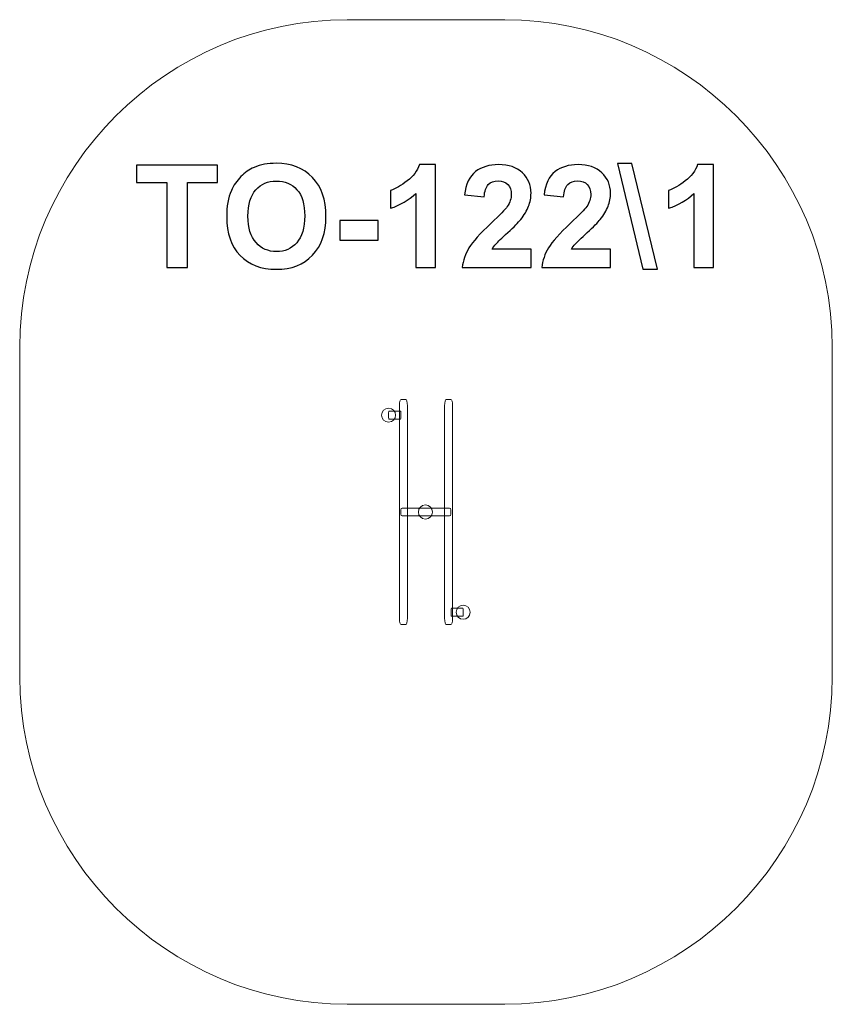
# Model space of a CAD drawing. Units: centimetres. Extents: x -13.47 to -10.26, y 15.85 to 19.74.
import ezdxf

# ---------------------------------------------------------------- set-up
doc = ezdxf.new("R2010")
doc.units = ezdxf.units.CM
doc.header["$MEASUREMENT"] = 0
doc.layers.add('layer 1', color=7, linetype='Continuous')

msp = doc.modelspace()

# ---------------------------------------------------------------- linework, layer by layer
at = {"layer": 'layer 1', "color": 242, "lineweight": 20}
msp.add_open_spline([(-11.55104, 19.73985), (-11.55104, 19.73985), (-12.17378, 19.73985), (-12.17378, 19.73985), (-12.17378, 19.73985), (-12.88524, 19.73985), (-13.46733, 19.15776), (-13.46733, 18.4463), (-13.46733, 18.4463), (-13.46733, 18.4463), (-13.46733, 17.14358), (-13.46733, 17.14358), (-13.46733, 17.14358), (-13.46733, 16.43212), (-12.88524, 15.85003), (-12.17378, 15.85003), (-12.17378, 15.85003), (-12.17378, 15.85003), (-11.55104, 15.85003), (-11.55104, 15.85003), (-11.55104, 15.85003), (-10.83958, 15.85003), (-10.25749, 16.43212), (-10.25749, 17.14358), (-10.25749, 17.14358), (-10.25749, 17.14358), (-10.25749, 18.4463), (-10.25749, 18.4463), (-10.25749, 18.4463), (-10.25749, 19.15776), (-10.83958, 19.73985), (-11.55104, 19.73985)], degree=3, knots=[0, 0, 0, 0, 0.1111111, 0.1111111, 0.1111111, 0.1111111, 0.2222222, 0.2222222, 0.2222222, 0.2222222, 0.3333333, 0.3333333, 0.3333333, 0.3333333, 0.4444444, 0.4444444, 0.4444444, 0.4444444, 0.5555556, 0.5555556, 0.5555556, 0.5555556, 0.6666667, 0.6666667, 0.6666667, 0.6666667, 0.7777778, 0.7777778, 0.7777778, 0.7777778, 1, 1, 1, 1], dxfattribs=at)
at = {"layer": 'layer 1', "color": 250}
for points, knots in [([(-12.88675, 18.76104), (-12.88675, 18.76104), (-12.88675, 19.09688), (-12.88675, 19.09688), (-12.88675, 19.09688), (-12.88675, 19.09688), (-13.00641, 19.09688), (-13.00641, 19.09688), (-13.00641, 19.09688), (-13.00641, 19.09688), (-13.00641, 19.16518), (-13.00641, 19.16518), (-13.00641, 19.16518), (-13.00641, 19.16518), (-12.68581, 19.16518), (-12.68581, 19.16518), (-12.68581, 19.16518), (-12.68581, 19.16518), (-12.68581, 19.09688), (-12.68581, 19.09688), (-12.68581, 19.09688), (-12.68581, 19.09688), (-12.80491, 19.09688), (-12.80491, 19.09688), (-12.80491, 19.09688), (-12.80491, 19.09688), (-12.80491, 18.76104), (-12.80491, 18.76104), (-12.80491, 18.76104), (-12.80491, 18.76104), (-12.88675, 18.76104), (-12.88675, 18.76104)], [0, 0, 0, 0, 0.1111111, 0.1111111, 0.1111111, 0.1111111, 0.2222222, 0.2222222, 0.2222222, 0.2222222, 0.3333333, 0.3333333, 0.3333333, 0.3333333, 0.4444444, 0.4444444, 0.4444444, 0.4444444, 0.5555556, 0.5555556, 0.5555556, 0.5555556, 0.6666667, 0.6666667, 0.6666667, 0.6666667, 0.7777778, 0.7777778, 0.7777778, 0.7777778, 1, 1, 1, 1]), ([(-12.64978, 18.96066), (-12.64978, 19.00187), (-12.64357, 19.03649), (-12.63125, 19.06452), (-12.63125, 19.06452), (-12.62212, 19.08512), (-12.60952, 19.10366), (-12.59362, 19.12002), (-12.59362, 19.12002), (-12.57772, 19.13639), (-12.56032, 19.14853), (-12.54141, 19.15652), (-12.54141, 19.15652), (-12.51619, 19.16715), (-12.48713, 19.17252), (-12.4542, 19.17252), (-12.4542, 19.17252), (-12.39456, 19.17252), (-12.34696, 19.15398), (-12.31112, 19.11701), (-12.31112, 19.11701), (-12.27537, 19.07995), (-12.25749, 19.02849), (-12.25749, 18.96255), (-12.25749, 18.96255), (-12.25749, 18.89716), (-12.27527, 18.84599), (-12.31074, 18.80911), (-12.31074, 18.80911), (-12.3462, 18.77214), (-12.39371, 18.7537), (-12.45307, 18.7537), (-12.45307, 18.7537), (-12.51318, 18.7537), (-12.56107, 18.77205), (-12.59653, 18.80883), (-12.59653, 18.80883), (-12.632, 18.84552), (-12.64978, 18.89613), (-12.64978, 18.96066)], [0, 0, 0, 0, 0.0909091, 0.0909091, 0.0909091, 0.0909091, 0.1818182, 0.1818182, 0.1818182, 0.1818182, 0.2727273, 0.2727273, 0.2727273, 0.2727273, 0.3636364, 0.3636364, 0.3636364, 0.3636364, 0.4545455, 0.4545455, 0.4545455, 0.4545455, 0.5454545, 0.5454545, 0.5454545, 0.5454545, 0.6363636, 0.6363636, 0.6363636, 0.6363636, 0.7272727, 0.7272727, 0.7272727, 0.7272727, 0.8181818, 0.8181818, 0.8181818, 0.8181818, 1, 1, 1, 1]), ([(-11.82523, 18.76104), (-11.82523, 18.76104), (-11.90255, 18.76104), (-11.90255, 18.76104), (-11.90255, 18.76104), (-11.90255, 18.76104), (-11.90255, 19.05361), (-11.90255, 19.05361), (-11.90255, 19.05361), (-11.93078, 19.02708), (-11.96408, 19.00742), (-12.00246, 18.99472), (-12.00246, 18.99472), (-12.00246, 18.99472), (-12.00246, 19.06527), (-12.00246, 19.06527), (-12.00246, 19.06527), (-11.98223, 19.07186), (-11.96031, 19.08437), (-11.9367, 19.1029), (-11.9367, 19.1029), (-11.913, 19.12134), (-11.89681, 19.14288), (-11.88797, 19.16744), (-11.88797, 19.16744), (-11.88797, 19.16744), (-11.82523, 19.16744), (-11.82523, 19.16744), (-11.82523, 19.16744), (-11.82523, 19.16744), (-11.82523, 18.76104), (-11.82523, 18.76104)], [0, 0, 0, 0, 0.1111111, 0.1111111, 0.1111111, 0.1111111, 0.2222222, 0.2222222, 0.2222222, 0.2222222, 0.3333333, 0.3333333, 0.3333333, 0.3333333, 0.4444444, 0.4444444, 0.4444444, 0.4444444, 0.5555556, 0.5555556, 0.5555556, 0.5555556, 0.6666667, 0.6666667, 0.6666667, 0.6666667, 0.7777778, 0.7777778, 0.7777778, 0.7777778, 1, 1, 1, 1]), ([(-11.44752, 18.83272), (-11.44752, 18.83272), (-11.44752, 18.76104), (-11.44752, 18.76104), (-11.44752, 18.76104), (-11.44752, 18.76104), (-11.71902, 18.76104), (-11.71902, 18.76104), (-11.71902, 18.76104), (-11.7161, 18.78832), (-11.70726, 18.8141), (-11.69258, 18.83846), (-11.69258, 18.83846), (-11.67791, 18.86283), (-11.64884, 18.89519), (-11.60557, 18.93555), (-11.60557, 18.93555), (-11.57067, 18.9681), (-11.54931, 18.9902), (-11.54141, 19.00177), (-11.54141, 19.00177), (-11.53078, 19.01777), (-11.52542, 19.03357), (-11.52542, 19.04928), (-11.52542, 19.04928), (-11.52542, 19.06659), (-11.53003, 19.07985), (-11.53934, 19.08917), (-11.53934, 19.08917), (-11.54856, 19.09848), (-11.56135, 19.10309), (-11.57763, 19.10309), (-11.57763, 19.10309), (-11.59381, 19.10309), (-11.6066, 19.0982), (-11.6162, 19.08842), (-11.6162, 19.08842), (-11.6257, 19.07873), (-11.63115, 19.06255), (-11.63266, 19.03987), (-11.63266, 19.03987), (-11.63266, 19.03987), (-11.70999, 19.04759), (-11.70999, 19.04759), (-11.70999, 19.04759), (-11.70538, 19.0903), (-11.69099, 19.12096), (-11.66671, 19.13959), (-11.66671, 19.13959), (-11.64244, 19.15812), (-11.61215, 19.16744), (-11.57575, 19.16744), (-11.57575, 19.16744), (-11.53586, 19.16744), (-11.50453, 19.15662), (-11.48167, 19.13508), (-11.48167, 19.13508), (-11.45891, 19.11353), (-11.44752, 19.08672), (-11.44752, 19.05464), (-11.44752, 19.05464), (-11.44752, 19.03639), (-11.45082, 19.01908), (-11.45731, 19.00253), (-11.45731, 19.00253), (-11.4638, 18.98606), (-11.47415, 18.96885), (-11.48835, 18.95079), (-11.48835, 18.95079), (-11.49766, 18.93874), (-11.51469, 18.92153), (-11.53915, 18.89905), (-11.53915, 18.89905), (-11.5637, 18.87656), (-11.57923, 18.8617), (-11.58572, 18.85427), (-11.58572, 18.85427), (-11.5923, 18.84693), (-11.59757, 18.83969), (-11.60162, 18.83272), (-11.60162, 18.83272), (-11.60162, 18.83272), (-11.44752, 18.83272), (-11.44752, 18.83272)], [0, 0, 0, 0, 0.0454545, 0.0454545, 0.0454545, 0.0454545, 0.0909091, 0.0909091, 0.0909091, 0.0909091, 0.1363636, 0.1363636, 0.1363636, 0.1363636, 0.1818182, 0.1818182, 0.1818182, 0.1818182, 0.2272727, 0.2272727, 0.2272727, 0.2272727, 0.2727273, 0.2727273, 0.2727273, 0.2727273, 0.3181818, 0.3181818, 0.3181818, 0.3181818, 0.3636364, 0.3636364, 0.3636364, 0.3636364, 0.4090909, 0.4090909, 0.4090909, 0.4090909, 0.4545455, 0.4545455, 0.4545455, 0.4545455, 0.5, 0.5, 0.5, 0.5, 0.5454545, 0.5454545, 0.5454545, 0.5454545, 0.5909091, 0.5909091, 0.5909091, 0.5909091, 0.6363636, 0.6363636, 0.6363636, 0.6363636, 0.6818182, 0.6818182, 0.6818182, 0.6818182, 0.7272727, 0.7272727, 0.7272727, 0.7272727, 0.7727273, 0.7727273, 0.7727273, 0.7727273, 0.8181818, 0.8181818, 0.8181818, 0.8181818, 0.8636364, 0.8636364, 0.8636364, 0.8636364, 0.9090909, 0.9090909, 0.9090909, 0.9090909, 1, 1, 1, 1]), ([(-11.1336, 18.83272), (-11.1336, 18.83272), (-11.1336, 18.76104), (-11.1336, 18.76104), (-11.1336, 18.76104), (-11.1336, 18.76104), (-11.4051, 18.76104), (-11.4051, 18.76104), (-11.4051, 18.76104), (-11.40218, 18.78832), (-11.39334, 18.8141), (-11.37866, 18.83846), (-11.37866, 18.83846), (-11.36399, 18.86283), (-11.33492, 18.89519), (-11.29165, 18.93555), (-11.29165, 18.93555), (-11.25675, 18.9681), (-11.23539, 18.9902), (-11.22749, 19.00177), (-11.22749, 19.00177), (-11.21686, 19.01777), (-11.2115, 19.03357), (-11.2115, 19.04928), (-11.2115, 19.04928), (-11.2115, 19.06659), (-11.21611, 19.07985), (-11.22542, 19.08917), (-11.22542, 19.08917), (-11.23464, 19.09848), (-11.24743, 19.10309), (-11.26371, 19.10309), (-11.26371, 19.10309), (-11.27989, 19.10309), (-11.29268, 19.0982), (-11.30228, 19.08842), (-11.30228, 19.08842), (-11.31178, 19.07873), (-11.31723, 19.06255), (-11.31874, 19.03987), (-11.31874, 19.03987), (-11.31874, 19.03987), (-11.39607, 19.04759), (-11.39607, 19.04759), (-11.39607, 19.04759), (-11.39146, 19.0903), (-11.37707, 19.12096), (-11.35279, 19.13959), (-11.35279, 19.13959), (-11.32852, 19.15812), (-11.29823, 19.16744), (-11.26183, 19.16744), (-11.26183, 19.16744), (-11.22194, 19.16744), (-11.19061, 19.15662), (-11.16775, 19.13508), (-11.16775, 19.13508), (-11.14499, 19.11353), (-11.1336, 19.08672), (-11.1336, 19.05464), (-11.1336, 19.05464), (-11.1336, 19.03639), (-11.1369, 19.01908), (-11.14339, 19.00253), (-11.14339, 19.00253), (-11.14988, 18.98606), (-11.16023, 18.96885), (-11.17443, 18.95079), (-11.17443, 18.95079), (-11.18374, 18.93874), (-11.20077, 18.92153), (-11.22523, 18.89905), (-11.22523, 18.89905), (-11.24978, 18.87656), (-11.26531, 18.8617), (-11.2718, 18.85427), (-11.2718, 18.85427), (-11.27838, 18.84693), (-11.28365, 18.83969), (-11.2877, 18.83272), (-11.2877, 18.83272), (-11.2877, 18.83272), (-11.1336, 18.83272), (-11.1336, 18.83272)], [0, 0, 0, 0, 0.0454545, 0.0454545, 0.0454545, 0.0454545, 0.0909091, 0.0909091, 0.0909091, 0.0909091, 0.1363636, 0.1363636, 0.1363636, 0.1363636, 0.1818182, 0.1818182, 0.1818182, 0.1818182, 0.2272727, 0.2272727, 0.2272727, 0.2272727, 0.2727273, 0.2727273, 0.2727273, 0.2727273, 0.3181818, 0.3181818, 0.3181818, 0.3181818, 0.3636364, 0.3636364, 0.3636364, 0.3636364, 0.4090909, 0.4090909, 0.4090909, 0.4090909, 0.4545455, 0.4545455, 0.4545455, 0.4545455, 0.5, 0.5, 0.5, 0.5, 0.5454545, 0.5454545, 0.5454545, 0.5454545, 0.5909091, 0.5909091, 0.5909091, 0.5909091, 0.6363636, 0.6363636, 0.6363636, 0.6363636, 0.6818182, 0.6818182, 0.6818182, 0.6818182, 0.7272727, 0.7272727, 0.7272727, 0.7272727, 0.7727273, 0.7727273, 0.7727273, 0.7727273, 0.8181818, 0.8181818, 0.8181818, 0.8181818, 0.8636364, 0.8636364, 0.8636364, 0.8636364, 0.9090909, 0.9090909, 0.9090909, 0.9090909, 1, 1, 1, 1]), ([(-11.10642, 19.17195), (-11.10642, 19.17195), (-11.04885, 19.17195), (-11.04885, 19.17195), (-11.04885, 19.17195), (-11.04885, 19.17195), (-10.94781, 18.75427), (-10.94781, 18.75427), (-10.94781, 18.75427), (-10.94781, 18.75427), (-11.00595, 18.75427), (-11.00595, 18.75427), (-11.00595, 18.75427), (-11.00595, 18.75427), (-11.10642, 19.17195), (-11.10642, 19.17195)], [0, 0, 0, 0, 0.2, 0.2, 0.2, 0.2, 0.4, 0.4, 0.4, 0.4, 0.6, 0.6, 0.6, 0.6, 1, 1, 1, 1]), ([(-10.72665, 18.76104), (-10.72665, 18.76104), (-10.80397, 18.76104), (-10.80397, 18.76104), (-10.80397, 18.76104), (-10.80397, 18.76104), (-10.80397, 19.05361), (-10.80397, 19.05361), (-10.80397, 19.05361), (-10.8322, 19.02708), (-10.8655, 19.00742), (-10.90388, 18.99472), (-10.90388, 18.99472), (-10.90388, 18.99472), (-10.90388, 19.06527), (-10.90388, 19.06527), (-10.90388, 19.06527), (-10.88365, 19.07186), (-10.86173, 19.08437), (-10.83812, 19.1029), (-10.83812, 19.1029), (-10.81442, 19.12134), (-10.79823, 19.14288), (-10.78939, 19.16744), (-10.78939, 19.16744), (-10.78939, 19.16744), (-10.72665, 19.16744), (-10.72665, 19.16744), (-10.72665, 19.16744), (-10.72665, 19.16744), (-10.72665, 18.76104), (-10.72665, 18.76104)], [0, 0, 0, 0, 0.1111111, 0.1111111, 0.1111111, 0.1111111, 0.2222222, 0.2222222, 0.2222222, 0.2222222, 0.3333333, 0.3333333, 0.3333333, 0.3333333, 0.4444444, 0.4444444, 0.4444444, 0.4444444, 0.5555556, 0.5555556, 0.5555556, 0.5555556, 0.6666667, 0.6666667, 0.6666667, 0.6666667, 0.7777778, 0.7777778, 0.7777778, 0.7777778, 1, 1, 1, 1]), ([(-12.56568, 18.96339), (-12.56568, 18.91758), (-12.55505, 18.88286), (-12.53388, 18.85916), (-12.53388, 18.85916), (-12.51271, 18.83555), (-12.48581, 18.82369), (-12.45326, 18.82369), (-12.45326, 18.82369), (-12.42062, 18.82369), (-12.3939, 18.83545), (-12.37292, 18.85888), (-12.37292, 18.85888), (-12.35204, 18.88239), (-12.34159, 18.91758), (-12.34159, 18.96452), (-12.34159, 18.96452), (-12.34159, 19.0109), (-12.35175, 19.04552), (-12.37217, 19.06828), (-12.37217, 19.06828), (-12.39249, 19.09114), (-12.41949, 19.10253), (-12.45326, 19.10253), (-12.45326, 19.10253), (-12.48694, 19.10253), (-12.51413, 19.09096), (-12.53473, 19.06791), (-12.53473, 19.06791), (-12.55533, 19.04477), (-12.56568, 19.00996), (-12.56568, 18.96339)], [0, 0, 0, 0, 0.1111111, 0.1111111, 0.1111111, 0.1111111, 0.2222222, 0.2222222, 0.2222222, 0.2222222, 0.3333333, 0.3333333, 0.3333333, 0.3333333, 0.4444444, 0.4444444, 0.4444444, 0.4444444, 0.5555556, 0.5555556, 0.5555556, 0.5555556, 0.6666667, 0.6666667, 0.6666667, 0.6666667, 0.7777778, 0.7777778, 0.7777778, 0.7777778, 1, 1, 1, 1]), ([(-12.2034, 18.86885), (-12.2034, 18.86885), (-12.2034, 18.94618), (-12.2034, 18.94618), (-12.2034, 18.94618), (-12.2034, 18.94618), (-12.051, 18.94618), (-12.051, 18.94618), (-12.051, 18.94618), (-12.051, 18.94618), (-12.051, 18.86885), (-12.051, 18.86885), (-12.051, 18.86885), (-12.051, 18.86885), (-12.2034, 18.86885), (-12.2034, 18.86885)], [0, 0, 0, 0, 0.2, 0.2, 0.2, 0.2, 0.4, 0.4, 0.4, 0.4, 0.6, 0.6, 0.6, 0.6, 1, 1, 1, 1])]:
    msp.add_open_spline(points, degree=3, knots=knots, dxfattribs=at)
at = {"layer": 'layer 1', "color": 254, "lineweight": 9}
for points, knots in [([(-12.01004, 18.20531), (-11.99474, 18.20531), (-11.98232, 18.1929), (-11.98232, 18.1776), (-11.98232, 18.1776), (-11.98232, 18.16229), (-11.99474, 18.14988), (-12.01004, 18.14988), (-12.01004, 18.14988), (-12.02535, 18.14988), (-12.03776, 18.16229), (-12.03776, 18.1776), (-12.03776, 18.1776), (-12.03776, 18.1929), (-12.02535, 18.20531), (-12.01004, 18.20531)], [0, 0, 0, 0, 0.2, 0.2, 0.2, 0.2, 0.4, 0.4, 0.4, 0.4, 0.6, 0.6, 0.6, 0.6, 1, 1, 1, 1]), ([(-11.96092, 18.23985), (-11.96092, 18.23985), (-11.94249, 18.23985), (-11.94249, 18.23985), (-11.94249, 18.23985), (-11.93895, 18.23985), (-11.93605, 18.22843), (-11.93605, 18.21446), (-11.93605, 18.21446), (-11.93605, 18.21446), (-11.93605, 17.37542), (-11.93605, 17.37542), (-11.93605, 17.37542), (-11.93605, 17.36146), (-11.93895, 17.35003), (-11.94249, 17.35003), (-11.94249, 17.35003), (-11.94249, 17.35003), (-11.96092, 17.35003), (-11.96092, 17.35003), (-11.96092, 17.35003), (-11.96446, 17.35003), (-11.96735, 17.36146), (-11.96735, 17.37542), (-11.96735, 17.37542), (-11.96735, 17.37542), (-11.96735, 18.21446), (-11.96735, 18.21446), (-11.96735, 18.21446), (-11.96735, 18.22843), (-11.96446, 18.23985), (-11.96092, 18.23985)], [0, 0, 0, 0, 0.1111111, 0.1111111, 0.1111111, 0.1111111, 0.2222222, 0.2222222, 0.2222222, 0.2222222, 0.3333333, 0.3333333, 0.3333333, 0.3333333, 0.4444444, 0.4444444, 0.4444444, 0.4444444, 0.5555556, 0.5555556, 0.5555556, 0.5555556, 0.6666667, 0.6666667, 0.6666667, 0.6666667, 0.7777778, 0.7777778, 0.7777778, 0.7777778, 1, 1, 1, 1]), ([(-11.78237, 18.23985), (-11.78237, 18.23985), (-11.76395, 18.23985), (-11.76395, 18.23985), (-11.76395, 18.23985), (-11.7604, 18.23985), (-11.75751, 18.22843), (-11.75751, 18.21446), (-11.75751, 18.21446), (-11.75751, 18.21446), (-11.75751, 17.37542), (-11.75751, 17.37542), (-11.75751, 17.37542), (-11.75751, 17.36146), (-11.7604, 17.35003), (-11.76395, 17.35003), (-11.76395, 17.35003), (-11.76395, 17.35003), (-11.78237, 17.35003), (-11.78237, 17.35003), (-11.78237, 17.35003), (-11.78591, 17.35003), (-11.78881, 17.36146), (-11.78881, 17.37542), (-11.78881, 17.37542), (-11.78881, 17.37542), (-11.78881, 18.21446), (-11.78881, 18.21446), (-11.78881, 18.21446), (-11.78881, 18.22843), (-11.78591, 18.23985), (-11.78237, 18.23985)], [0, 0, 0, 0, 0.1111111, 0.1111111, 0.1111111, 0.1111111, 0.2222222, 0.2222222, 0.2222222, 0.2222222, 0.3333333, 0.3333333, 0.3333333, 0.3333333, 0.4444444, 0.4444444, 0.4444444, 0.4444444, 0.5555556, 0.5555556, 0.5555556, 0.5555556, 0.6666667, 0.6666667, 0.6666667, 0.6666667, 0.7777778, 0.7777778, 0.7777778, 0.7777778, 1, 1, 1, 1]), ([(-12.01004, 18.16839), (-12.01004, 18.16839), (-12.01004, 18.18681), (-12.01004, 18.18681), (-12.01004, 18.18681), (-12.01004, 18.19035), (-12.00942, 18.19325), (-12.00867, 18.19325), (-12.00867, 18.19325), (-12.00867, 18.19325), (-11.96324, 18.19325), (-11.96324, 18.19325), (-11.96324, 18.19325), (-11.96248, 18.19325), (-11.96186, 18.19035), (-11.96186, 18.18681), (-11.96186, 18.18681), (-11.96186, 18.18681), (-11.96186, 18.16839), (-11.96186, 18.16839), (-11.96186, 18.16839), (-11.96186, 18.16484), (-11.96248, 18.16195), (-11.96324, 18.16195), (-11.96324, 18.16195), (-11.96324, 18.16195), (-12.00867, 18.16195), (-12.00867, 18.16195), (-12.00867, 18.16195), (-12.00942, 18.16195), (-12.01004, 18.16484), (-12.01004, 18.16839)], [0, 0, 0, 0, 0.1111111, 0.1111111, 0.1111111, 0.1111111, 0.2222222, 0.2222222, 0.2222222, 0.2222222, 0.3333333, 0.3333333, 0.3333333, 0.3333333, 0.4444444, 0.4444444, 0.4444444, 0.4444444, 0.5555556, 0.5555556, 0.5555556, 0.5555556, 0.6666667, 0.6666667, 0.6666667, 0.6666667, 0.7777778, 0.7777778, 0.7777778, 0.7777778, 1, 1, 1, 1]), ([(-11.8648, 17.82266), (-11.8495, 17.82266), (-11.83708, 17.81025), (-11.83708, 17.79494), (-11.83708, 17.79494), (-11.83708, 17.77964), (-11.8495, 17.76723), (-11.8648, 17.76723), (-11.8648, 17.76723), (-11.88011, 17.76723), (-11.89252, 17.77964), (-11.89252, 17.79494), (-11.89252, 17.79494), (-11.89252, 17.81025), (-11.88011, 17.82266), (-11.8648, 17.82266)], [0, 0, 0, 0, 0.2, 0.2, 0.2, 0.2, 0.4, 0.4, 0.4, 0.4, 0.6, 0.6, 0.6, 0.6, 1, 1, 1, 1]), ([(-11.96157, 17.78573), (-11.96157, 17.78573), (-11.96157, 17.80415), (-11.96157, 17.80415), (-11.96157, 17.80415), (-11.96157, 17.80769), (-11.95904, 17.81059), (-11.95595, 17.81059), (-11.95595, 17.81059), (-11.95595, 17.81059), (-11.77024, 17.81059), (-11.77024, 17.81059), (-11.77024, 17.81059), (-11.76715, 17.81059), (-11.76462, 17.80769), (-11.76462, 17.80415), (-11.76462, 17.80415), (-11.76462, 17.80415), (-11.76462, 17.78573), (-11.76462, 17.78573), (-11.76462, 17.78573), (-11.76462, 17.78219), (-11.76715, 17.77929), (-11.77024, 17.77929), (-11.77024, 17.77929), (-11.77024, 17.77929), (-11.95595, 17.77929), (-11.95595, 17.77929), (-11.95595, 17.77929), (-11.95904, 17.77929), (-11.96157, 17.78219), (-11.96157, 17.78573)], [0, 0, 0, 0, 0.1111111, 0.1111111, 0.1111111, 0.1111111, 0.2222222, 0.2222222, 0.2222222, 0.2222222, 0.3333333, 0.3333333, 0.3333333, 0.3333333, 0.4444444, 0.4444444, 0.4444444, 0.4444444, 0.5555556, 0.5555556, 0.5555556, 0.5555556, 0.6666667, 0.6666667, 0.6666667, 0.6666667, 0.7777778, 0.7777778, 0.7777778, 0.7777778, 1, 1, 1, 1]), ([(-11.71547, 17.42645), (-11.73077, 17.42645), (-11.74319, 17.41404), (-11.74319, 17.39873), (-11.74319, 17.39873), (-11.74319, 17.38342), (-11.73077, 17.37101), (-11.71547, 17.37101), (-11.71547, 17.37101), (-11.70016, 17.37101), (-11.68775, 17.38342), (-11.68775, 17.39873), (-11.68775, 17.39873), (-11.68775, 17.41404), (-11.70016, 17.42645), (-11.71547, 17.42645)], [0, 0, 0, 0, 0.2, 0.2, 0.2, 0.2, 0.4, 0.4, 0.4, 0.4, 0.6, 0.6, 0.6, 0.6, 1, 1, 1, 1]), ([(-11.71547, 17.38952), (-11.71547, 17.38952), (-11.71547, 17.40794), (-11.71547, 17.40794), (-11.71547, 17.40794), (-11.71547, 17.41148), (-11.71609, 17.41438), (-11.71684, 17.41438), (-11.71684, 17.41438), (-11.71684, 17.41438), (-11.76227, 17.41438), (-11.76227, 17.41438), (-11.76227, 17.41438), (-11.76303, 17.41438), (-11.76364, 17.41148), (-11.76364, 17.40794), (-11.76364, 17.40794), (-11.76364, 17.40794), (-11.76364, 17.38952), (-11.76364, 17.38952), (-11.76364, 17.38952), (-11.76364, 17.38598), (-11.76303, 17.38308), (-11.76227, 17.38308), (-11.76227, 17.38308), (-11.76227, 17.38308), (-11.71684, 17.38308), (-11.71684, 17.38308), (-11.71684, 17.38308), (-11.71609, 17.38308), (-11.71547, 17.38598), (-11.71547, 17.38952)], [0, 0, 0, 0, 0.1111111, 0.1111111, 0.1111111, 0.1111111, 0.2222222, 0.2222222, 0.2222222, 0.2222222, 0.3333333, 0.3333333, 0.3333333, 0.3333333, 0.4444444, 0.4444444, 0.4444444, 0.4444444, 0.5555556, 0.5555556, 0.5555556, 0.5555556, 0.6666667, 0.6666667, 0.6666667, 0.6666667, 0.7777778, 0.7777778, 0.7777778, 0.7777778, 1, 1, 1, 1])]:
    msp.add_open_spline(points, degree=3, knots=knots, dxfattribs=at)

doc.saveas('drawing.dxf')
